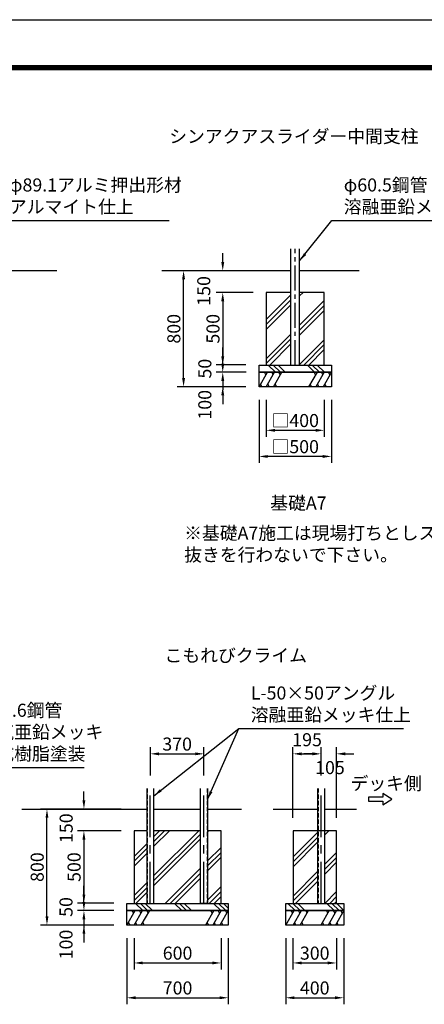
# Model space of a CAD drawing. Units: millimetres. Extents: x 0 to 29700, y 0 to 21000.
# Drawn here: x 16122 to 20771, y 9691 to 21000 of the extents above; entities that cross this region are included whole.
import ezdxf
from ezdxf.enums import TextEntityAlignment as Align

# ---------------------------------------------------------------- set-up
doc = ezdxf.new("R2010")
doc.units = ezdxf.units.MM
doc.header["$LTSCALE"] = 15
for name, pattern in [('CENTER', [50.8, 31.75, -6.35, 6.35, -6.35]), ('CENTER2', [28.575, 19.05, -3.175, 3.175, -3.175]), ('HIDDEN2', [4.7625, 3.175, -1.5875])]:
    doc.linetypes.add(name, pattern=pattern)
for name, color, linetype in [('P001', 131, 'Continuous'), ('P019', 71, 'Continuous'), ('P901', 135, 'Continuous'), ('P919', 75, 'Continuous'), ('P_1CENTER', 2, 'Continuous'), ('P_2DIM', 6, 'Continuous'), ('P_3TEXT', 60, 'Continuous'), ('P_5DRAWFRAME', 104, 'Continuous'), ('P_7THICK', 7, 'Continuous')]:
    doc.layers.add(name, color=color, linetype=linetype)
doc.styles.add('BIGFONT', font='simplex.shx', dxfattribs={"bigfont": 'bigfont.shx'})
doc.dimstyles.new('DIMBIGFONT$0', dxfattribs={"dimscale": 50, "dimtxt": 3, "dimasz": 2, "dimexe": 1.5, "dimexo": 3, "dimgap": 0.75, "dimtad": 1, "dimdec": 1, "dimdsep": 46, "dimtxsty": 'BIGFONT', "dimsah": 1, "dimcen": 0, "dimclrt": 230, "dimadec": 1, "dimazin": 2, "dimtfac": 0.6, "dimtdec": 1, "dimtofl": 0, "dimtmove": 2, "dimatfit": 3, "dimfxl": 0, "dimtvp": 1, "dimtolj": 1, "dimarcsym": 0})
doc.dimstyles.new('DIMBIGFONT$7', dxfattribs={"dimscale": 50, "dimtxt": 3, "dimasz": 2, "dimexe": 1.5, "dimexo": 3, "dimgap": 0.75, "dimtad": 1, "dimdec": 1, "dimdsep": 46, "dimtxsty": 'BIGFONT', "dimsah": 1, "dimcen": 0, "dimclrt": 230, "dimadec": 1, "dimazin": 2, "dimtfac": 0.6, "dimtdec": 1, "dimtofl": 0, "dimtmove": 0, "dimatfit": 3, "dimfxl": 0, "dimtvp": 1, "dimtolj": 1, "dimarcsym": 0})

# ---------------------------------------------------------------- blocks, each defined once
blk = doc.blocks.new('DFP2')
at = {"color": 0}
for p, q in [((26.35, 409.5), (580.85, 409.5)), ((26.35, 409.4), (580.85, 409.4)), ((580.85, 409.3), (26.35, 409.3)), ((26.35, 409.2), (580.85, 409.2)), ((26.35, 409.1), (580.85, 409.1)), ((26.35, 409), (580.85, 409)), ((580.85, 408.9), (26.35, 408.9)), ((580.85, 408.8), (26.35, 408.8)), ((580.85, 408.7), (26.35, 408.7)), ((580.85, 408.6), (26.35, 408.6)), ((580.85, 408.5), (26.35, 408.5))]:
    blk.add_line(p, q, dxfattribs=at)
at = {"layer": 'DEFPOINTS', "color": 0}
blk.add_line((0, 420), (594, 420), dxfattribs=at)
at = {"color": 83, "ltscale": 0.5, "style": 'BIGFONT', "flags": 8}
for tag, p in [('REV05', (34.1, 32.19)), ('REV04', (34.1, 27.14)), ('REV03', (34.1, 21.89)), ('REV02', (34.1, 16.64)), ('REV01', (34.1, 11.39))]:
    blk.add_attdef(tag, text='', height=2, dxfattribs=at).set_placement(p, align=Align.BOTTOM_LEFT)
for tag, p in [('REVD5', (101.67, 32.19)), ('R5D', (116.23, 32.19)), ('R5C', (125.35, 32.19)), ('R5A', (134.48, 32.19)), ('REVD4', (101.67, 27.14)), ('R4D', (116.23, 27.14)), ('R4C', (125.35, 27.14)), ('R4A', (134.48, 27.14)), ('REVD3', (101.67, 21.89)), ('R3D', (116.23, 21.89)), ('R3C', (125.35, 21.89)), ('R3A', (134.48, 21.89)), ('REVD2', (101.67, 16.64)), ('R2D', (116.23, 16.64)), ('R2C', (125.35, 16.64)), ('R2A', (134.48, 16.64)), ('REVD1', (101.67, 11.39)), ('R1D', (116.23, 11.39)), ('R1C', (125.35, 11.39)), ('R1A', (134.48, 11.39))]:
    blk.add_attdef(tag, text='', height=2, dxfattribs=at).set_placement(p, align=Align.BOTTOM_CENTER)
at = {"color": 83, "ltscale": 0.5, "style": 'BIGFONT'}
for tag, height, p in [('PROJECT1', 4, (429.42, 29.5)), ('DATE', 3, (503.03, 29.02)), ('SCALE', 3, (542.35, 28.81)), ('PROJECT2', 4, (430.24, 20.28)), ('PROJECT3', 4, (430.24, 11.59)), ('DWGNO', 3, (513.51, 12.49))]:
    blk.add_attdef(tag, text='', height=height, dxfattribs=at).set_placement(p, align=Align.BOTTOM_CENTER)
blk = doc.blocks.new('*D49')
at = {"layer": 'DEFPOINTS', "color": 0}
for p in [(18005, 18117), (19216, 18117), (18872, 16784)]:
    blk.add_point(p, dxfattribs=at)
at = {"layer": 'P_2DIM', "color": 0, "lineweight": -2}
for p, q in [((19066, 18117), (17930, 18117)), ((18005, 16884), (18005, 18017)), ((18722, 16784), (17930, 16784))]:
    blk.add_line(p, q, dxfattribs=at)
at = {"layer": 'P_2DIM', "color": 0}
for points in [[(18022, 18017), (17988, 18017), (18005, 18117)], [(17988, 16884), (18022, 16884), (18005, 16784)]]:
    blk.add_solid(points, dxfattribs=at)
at = {"layer": 'P_2DIM', "color": 230, "insert": (17893, 17450), "char_height": 150, "attachment_point": 5, "rotation": 90, "style": 'BIGFONT'}
blk.add_mtext('\\A1;800', dxfattribs=at)
blk = doc.blocks.new('*D50')
at = {"layer": 'DEFPOINTS', "color": 0}
for p in [(18955, 17867), (18455, 17034), (18872, 17034)]:
    blk.add_point(p, dxfattribs=at)
at = {"layer": 'P_2DIM', "color": 0, "lineweight": -2}
for p, q in [((18805, 17867), (18380, 17867)), ((18455, 17767), (18455, 17134)), ((18722, 17034), (18380, 17034))]:
    blk.add_line(p, q, dxfattribs=at)
at = {"layer": 'P_2DIM', "color": 0}
for points in [[(18472, 17767), (18438, 17767), (18455, 17867)], [(18438, 17134), (18472, 17134), (18455, 17034)]]:
    blk.add_solid(points, dxfattribs=at)
at = {"layer": 'P_2DIM', "color": 230, "insert": (18343, 17450), "char_height": 150, "attachment_point": 5, "rotation": 90, "style": 'BIGFONT'}
blk.add_mtext('\\A1;500', dxfattribs=at)
blk = doc.blocks.new('*D51')
at = {"layer": 'DEFPOINTS', "color": 0}
for p in [(18872, 17034), (18455, 16950), (18873, 16950)]:
    blk.add_point(p, dxfattribs=at)
at = {"layer": 'P_2DIM', "color": 0, "lineweight": -2}
for p, q in [((18455, 17134), (18455, 17234)), ((18722, 17034), (18380, 17034)), ((18723, 16950), (18380, 16950)), ((18455, 16850), (18455, 16750))]:
    blk.add_line(p, q, dxfattribs=at)
at = {"layer": 'P_2DIM', "color": 0}
for points in [[(18438, 17134), (18472, 17134), (18455, 17034)], [(18472, 16850), (18438, 16850), (18455, 16950)]]:
    blk.add_solid(points, dxfattribs=at)
at = {"layer": 'P_2DIM', "color": 230, "insert": (18249, 16992), "char_height": 150, "attachment_point": 5, "rotation": 90, "style": 'BIGFONT'}
blk.add_mtext('\\A1;50', dxfattribs=at)
blk = doc.blocks.new('*D52')
at = {"layer": 'DEFPOINTS', "color": 0}
for p in [(18455, 18117), (19216, 18117), (18955, 17867)]:
    blk.add_point(p, dxfattribs=at)
at = {"layer": 'P_2DIM', "color": 0, "lineweight": -2}
for p, q in [((18455, 18217), (18455, 18317)), ((19066, 18117), (18380, 18117)), ((18805, 17867), (18380, 17867)), ((18455, 17767), (18455, 17667))]:
    blk.add_line(p, q, dxfattribs=at)
at = {"layer": 'P_2DIM', "color": 0}
for points in [[(18438, 18217), (18472, 18217), (18455, 18117)], [(18472, 17767), (18438, 17767), (18455, 17867)]]:
    blk.add_solid(points, dxfattribs=at)
at = {"layer": 'P_2DIM', "color": 230, "insert": (18237, 17885), "char_height": 150, "attachment_point": 5, "rotation": 90, "style": 'BIGFONT'}
blk.add_mtext('\\A1;150', dxfattribs=at)
blk = doc.blocks.new('*D53')
at = {"layer": 'DEFPOINTS', "color": 0}
for p in [(18872, 16950), (18455, 16784), (18872, 16784)]:
    blk.add_point(p, dxfattribs=at)
at = {"layer": 'P_2DIM', "color": 0, "lineweight": -2}
for p, q in [((18455, 17050), (18455, 17150)), ((18722, 16950), (18380, 16950)), ((18722, 16784), (18380, 16784)), ((18455, 16684), (18455, 16584))]:
    blk.add_line(p, q, dxfattribs=at)
at = {"layer": 'P_2DIM', "color": 0}
for points in [[(18438, 17050), (18472, 17050), (18455, 16950)], [(18472, 16684), (18438, 16684), (18455, 16784)]]:
    blk.add_solid(points, dxfattribs=at)
at = {"layer": 'P_2DIM', "color": 230, "insert": (18249, 16577), "char_height": 150, "attachment_point": 5, "rotation": 90, "style": 'BIGFONT'}
blk.add_mtext('\\A1;100', dxfattribs=at)
blk = doc.blocks.new('*D54')
at = {"layer": 'DEFPOINTS', "color": 0}
for p in [(18872, 16784), (19705, 16784), (18872, 15984)]:
    blk.add_point(p, dxfattribs=at)
at = {"layer": 'P_2DIM', "color": 0, "lineweight": -2}
for p, q in [((18872, 16634), (18872, 15909)), ((19705, 16634), (19705, 15909)), ((19605, 15984), (18972, 15984))]:
    blk.add_line(p, q, dxfattribs=at)
at = {"layer": 'P_2DIM', "color": 0}
for points in [[(18972, 16000), (18972, 15967), (18872, 15984)], [(19605, 15967), (19605, 16000), (19705, 15984)]]:
    blk.add_solid(points, dxfattribs=at)
at = {"layer": 'P_2DIM', "color": 230, "insert": (19288, 16096), "char_height": 150, "attachment_point": 5, "style": 'BIGFONT'}
blk.add_mtext('\\A1;□500', dxfattribs=at)
blk = doc.blocks.new('*D55')
at = {"layer": 'DEFPOINTS', "color": 0}
for p in [(18955, 16784), (19622, 16784), (19622, 16284)]:
    blk.add_point(p, dxfattribs=at)
at = {"layer": 'P_2DIM', "color": 0, "lineweight": -2}
for p, q in [((18955, 16634), (18955, 16209)), ((19622, 16634), (19622, 16209)), ((19055, 16284), (19522, 16284))]:
    blk.add_line(p, q, dxfattribs=at)
at = {"layer": 'P_2DIM', "color": 0}
for points in [[(19055, 16300), (19055, 16267), (18955, 16284)], [(19522, 16267), (19522, 16300), (19622, 16284)]]:
    blk.add_solid(points, dxfattribs=at)
at = {"layer": 'P_2DIM', "color": 230, "insert": (19288, 16396), "char_height": 150, "attachment_point": 5, "style": 'BIGFONT'}
blk.add_mtext('\\A1;□400', dxfattribs=at)
blk = doc.blocks.new('*D86')
at = {"layer": 'DEFPOINTS', "color": 0}
for p in [(18239, 12568), (17623, 12171), (18239, 12171)]:
    blk.add_point(p, dxfattribs=at)
at = {"layer": 'P_2DIM', "color": 0, "lineweight": -2}
for p, q in [((17623, 12321), (17623, 12643)), ((17723, 12568), (18139, 12568)), ((18239, 12321), (18239, 12643))]:
    blk.add_line(p, q, dxfattribs=at)
at = {"layer": 'P_2DIM', "color": 0}
for points in [[(17723, 12585), (17723, 12551), (17623, 12568)], [(18139, 12551), (18139, 12585), (18239, 12568)]]:
    blk.add_solid(points, dxfattribs=at)
at = {"layer": 'P_2DIM', "color": 230, "insert": (17931, 12680), "char_height": 150, "attachment_point": 5, "style": 'BIGFONT'}
blk.add_mtext('\\A1;370', dxfattribs=at)
blk = doc.blocks.new('*D87')
at = {"layer": 'DEFPOINTS', "color": 0}
for p in [(19762, 12568), (19585, 12171), (19762, 11684)]:
    blk.add_point(p, dxfattribs=at)
at = {"layer": 'P_2DIM', "color": 0, "lineweight": -2}
for p, q in [((19485, 12568), (19385, 12568)), ((19585, 12321), (19585, 12643)), ((19762, 11834), (19762, 12643)), ((19862, 12568), (19962, 12568))]:
    blk.add_line(p, q, dxfattribs=at)
at = {"layer": 'P_2DIM', "color": 0}
for points in [[(19485, 12551), (19485, 12585), (19585, 12568)], [(19862, 12585), (19862, 12551), (19762, 12568)]]:
    blk.add_solid(points, dxfattribs=at)
at = {"layer": 'P_2DIM', "color": 3, "insert": (19687, 12410), "char_height": 150, "attachment_point": 5, "style": 'BIGFONT'}
blk.add_mtext('\\A1;105', dxfattribs=at)
blk = doc.blocks.new('*D88')
at = {"layer": 'DEFPOINTS', "color": 0}
for p in [(19585, 12568), (19585, 12171), (19262, 11684)]:
    blk.add_point(p, dxfattribs=at)
at = {"layer": 'P_2DIM', "color": 0, "lineweight": -2}
for p, q in [((19262, 11834), (19262, 12643)), ((19362, 12568), (19485, 12568)), ((19585, 12321), (19585, 12643))]:
    blk.add_line(p, q, dxfattribs=at)
at = {"layer": 'P_2DIM', "color": 0}
for points in [[(19362, 12585), (19362, 12551), (19262, 12568)], [(19485, 12551), (19485, 12585), (19585, 12568)]]:
    blk.add_solid(points, dxfattribs=at)
at = {"layer": 'P_2DIM', "color": 3, "insert": (19424, 12730), "char_height": 150, "attachment_point": 5, "style": 'BIGFONT'}
blk.add_mtext('\\A1;195', dxfattribs=at)
blk = doc.blocks.new('*D89')
at = {"layer": 'DEFPOINTS', "color": 0}
for p in [(19262, 10601), (19762, 10601), (19762, 10166)]:
    blk.add_point(p, dxfattribs=at)
at = {"layer": 'P_2DIM', "color": 0, "lineweight": -2}
for p, q in [((19262, 10451), (19262, 10091)), ((19762, 10451), (19762, 10091)), ((19362, 10166), (19662, 10166))]:
    blk.add_line(p, q, dxfattribs=at)
at = {"layer": 'P_2DIM', "color": 0}
for points in [[(19362, 10183), (19362, 10150), (19262, 10166)], [(19662, 10150), (19662, 10183), (19762, 10166)]]:
    blk.add_solid(points, dxfattribs=at)
at = {"layer": 'P_2DIM', "color": 230, "insert": (19512, 10279), "char_height": 150, "attachment_point": 5, "style": 'BIGFONT'}
blk.add_mtext('\\A1;300', dxfattribs=at)
blk = doc.blocks.new('*D90')
at = {"layer": 'DEFPOINTS', "color": 0}
for p in [(19179, 10601), (19846, 10601), (19846, 9766)]:
    blk.add_point(p, dxfattribs=at)
at = {"layer": 'P_2DIM', "color": 0, "lineweight": -2}
for p, q in [((19179, 10451), (19179, 9691)), ((19846, 10451), (19846, 9691)), ((19279, 9766), (19746, 9766))]:
    blk.add_line(p, q, dxfattribs=at)
at = {"layer": 'P_2DIM', "color": 0}
for points in [[(19279, 9783), (19279, 9750), (19179, 9766)], [(19746, 9750), (19746, 9783), (19846, 9766)]]:
    blk.add_solid(points, dxfattribs=at)
at = {"layer": 'P_2DIM', "color": 230, "insert": (19512, 9879), "char_height": 150, "attachment_point": 5, "style": 'BIGFONT'}
blk.add_mtext('\\A1;400', dxfattribs=at)
blk = doc.blocks.new('*D91')
at = {"layer": 'DEFPOINTS', "color": 0}
for p in [(17353, 10601), (18519, 10601), (18519, 9766)]:
    blk.add_point(p, dxfattribs=at)
at = {"layer": 'P_2DIM', "color": 0, "lineweight": -2}
for p, q in [((17353, 10451), (17353, 9691)), ((18519, 10451), (18519, 9691)), ((17453, 9766), (18419, 9766))]:
    blk.add_line(p, q, dxfattribs=at)
at = {"layer": 'P_2DIM', "color": 0}
for points in [[(17453, 9783), (17453, 9750), (17353, 9766)], [(18419, 9750), (18419, 9783), (18519, 9766)]]:
    blk.add_solid(points, dxfattribs=at)
at = {"layer": 'P_2DIM', "color": 230, "insert": (17936, 9879), "char_height": 150, "attachment_point": 5, "style": 'BIGFONT'}
blk.add_mtext('\\A1;700', dxfattribs=at)
blk = doc.blocks.new('*D92')
at = {"layer": 'DEFPOINTS', "color": 0}
for p in [(17436, 10601), (18436, 10601), (18436, 10166)]:
    blk.add_point(p, dxfattribs=at)
at = {"layer": 'P_2DIM', "color": 0, "lineweight": -2}
for p, q in [((17436, 10451), (17436, 10091)), ((18436, 10451), (18436, 10091)), ((17536, 10166), (18336, 10166))]:
    blk.add_line(p, q, dxfattribs=at)
at = {"layer": 'P_2DIM', "color": 0}
for points in [[(17536, 10183), (17536, 10150), (17436, 10166)], [(18336, 10150), (18336, 10183), (18436, 10166)]]:
    blk.add_solid(points, dxfattribs=at)
at = {"layer": 'P_2DIM', "color": 230, "insert": (17936, 10279), "char_height": 150, "attachment_point": 5, "style": 'BIGFONT'}
blk.add_mtext('\\A1;600', dxfattribs=at)
blk = doc.blocks.new('*D93')
at = {"layer": 'DEFPOINTS', "color": 0}
for p in [(17436, 11684), (16860, 10851), (17353, 10851)]:
    blk.add_point(p, dxfattribs=at)
at = {"layer": 'P_2DIM', "color": 0, "lineweight": -2}
for p, q in [((17286, 11684), (16785, 11684)), ((16860, 11584), (16860, 10951)), ((17203, 10851), (16785, 10851))]:
    blk.add_line(p, q, dxfattribs=at)
at = {"layer": 'P_2DIM', "color": 0}
for points in [[(16876, 11584), (16843, 11584), (16860, 11684)], [(16843, 10951), (16876, 10951), (16860, 10851)]]:
    blk.add_solid(points, dxfattribs=at)
at = {"layer": 'P_2DIM', "color": 230, "insert": (16747, 11267), "char_height": 150, "attachment_point": 5, "rotation": 90, "style": 'BIGFONT'}
blk.add_mtext('\\A1;500', dxfattribs=at)
blk = doc.blocks.new('*D94')
at = {"layer": 'DEFPOINTS', "color": 0}
for p in [(16435, 11934), (17436, 11934), (17353, 10601)]:
    blk.add_point(p, dxfattribs=at)
at = {"layer": 'P_2DIM', "color": 0, "lineweight": -2}
for p, q in [((17286, 11934), (16360, 11934)), ((16435, 10701), (16435, 11834)), ((17203, 10601), (16360, 10601))]:
    blk.add_line(p, q, dxfattribs=at)
at = {"layer": 'P_2DIM', "color": 0}
for points in [[(16452, 11834), (16419, 11834), (16435, 11934)], [(16419, 10701), (16452, 10701), (16435, 10601)]]:
    blk.add_solid(points, dxfattribs=at)
at = {"layer": 'P_2DIM', "color": 230, "insert": (16323, 11267), "char_height": 150, "attachment_point": 5, "rotation": 90, "style": 'BIGFONT'}
blk.add_mtext('\\A1;800', dxfattribs=at)
blk = doc.blocks.new('*D95')
at = {"layer": 'DEFPOINTS', "color": 0}
for p in [(16860, 10767), (17353, 10851), (17353, 10767)]:
    blk.add_point(p, dxfattribs=at)
at = {"layer": 'P_2DIM', "color": 0, "lineweight": -2}
for p, q in [((16860, 10951), (16860, 11051)), ((17203, 10851), (16785, 10851)), ((17203, 10767), (16785, 10767)), ((16860, 10667), (16860, 10567))]:
    blk.add_line(p, q, dxfattribs=at)
at = {"layer": 'P_2DIM', "color": 0}
for points in [[(16843, 10951), (16876, 10951), (16860, 10851)], [(16876, 10667), (16843, 10667), (16860, 10767)]]:
    blk.add_solid(points, dxfattribs=at)
at = {"layer": 'P_2DIM', "color": 230, "insert": (16654, 10809), "char_height": 150, "attachment_point": 5, "rotation": 90, "style": 'BIGFONT'}
blk.add_mtext('\\A1;50', dxfattribs=at)
blk = doc.blocks.new('*D96')
at = {"layer": 'DEFPOINTS', "color": 0}
for p in [(17353, 10767), (16860, 10601), (17353, 10601)]:
    blk.add_point(p, dxfattribs=at)
at = {"layer": 'P_2DIM', "color": 0, "lineweight": -2}
for p, q in [((16860, 10867), (16860, 10967)), ((17203, 10767), (16785, 10767)), ((17203, 10601), (16785, 10601)), ((16860, 10501), (16860, 10401))]:
    blk.add_line(p, q, dxfattribs=at)
at = {"layer": 'P_2DIM', "color": 0}
for points in [[(16843, 10867), (16876, 10867), (16860, 10767)], [(16876, 10501), (16843, 10501), (16860, 10601)]]:
    blk.add_solid(points, dxfattribs=at)
at = {"layer": 'P_2DIM', "color": 230, "insert": (16654, 10378), "char_height": 150, "attachment_point": 5, "rotation": 90, "style": 'BIGFONT'}
blk.add_mtext('\\A1;100', dxfattribs=at)
blk = doc.blocks.new('*D97')
at = {"layer": 'DEFPOINTS', "color": 0}
for p in [(16860, 11934), (17436, 11934), (17436, 11684)]:
    blk.add_point(p, dxfattribs=at)
at = {"layer": 'P_2DIM', "color": 0, "lineweight": -2}
for p, q in [((16860, 12034), (16860, 12134)), ((17286, 11934), (16785, 11934)), ((17286, 11684), (16785, 11684)), ((16860, 11584), (16860, 11484))]:
    blk.add_line(p, q, dxfattribs=at)
at = {"layer": 'P_2DIM', "color": 0}
for points in [[(16843, 12034), (16876, 12034), (16860, 11934)], [(16876, 11584), (16843, 11584), (16860, 11684)]]:
    blk.add_solid(points, dxfattribs=at)
at = {"layer": 'P_2DIM', "color": 230, "insert": (16656, 11714), "char_height": 150, "attachment_point": 5, "rotation": 90, "style": 'BIGFONT'}
blk.add_mtext('\\A1;150', dxfattribs=at)

msp = doc.modelspace()

# ---------------------------------------------------------------- hatches: boundary and pattern name
at = {"layer": 'P919'}
h = msp.add_hatch(dxfattribs=at)
h.set_pattern_fill('PLAST', color=256, scale=50, angle=45, style=0)
h.set_pattern_definition([(45, (-36168.37, 19344.36), (-224.5064, 224.5064), []), (45, (-36196.44, 19372.42), (-224.5064, 224.5064), []), (45, (-36224.5, 19400.48), (-224.5064, 224.5064), [])])
h.paths.add_polyline_path([(19621.78, 17867.12), (19338.86, 17867.12), (19338.86, 17033.79), (19621.78, 17033.79)])
h.paths.add_polyline_path([(19238.03, 17867.12), (18955.11, 17867.12), (18955.11, 17033.79), (19238.03, 17033.79)])
h = msp.add_hatch(dxfattribs=at)
h.set_pattern_fill('PLAST', color=256, scale=50, angle=315, style=0)
h.set_pattern_definition([(315, (7375.3, 18758.16), (224.506, 224.506), []), (315, (7403.36, 18786.22), (224.506, 224.506), []), (315, (7431.42, 18814.3), (224.506, 224.506), [])])
h.paths.add_polyline_path([(18871.78, 17033.79), (19705.11, 17033.79), (19705.11, 16950.46), (18871.78, 16950.46)])
h = msp.add_hatch(dxfattribs=at)
h.set_pattern_fill('PLAST', color=256, scale=50, angle=45, style=0)
h.set_pattern_definition([(45, (-20262.58, 23420.16), (-224.5064, 224.5064), []), (45, (-20290.65, 23448.22), (-224.5064, 224.5064), []), (45, (-20318.7, 23476.28), (-224.5064, 224.5064), [])])
h.paths.add_polyline_path([(17580.87, 11684.1), (17435.87, 11684.1), (17435.87, 10850.76), (17580.87, 10850.76)])
h.paths.add_polyline_path([(18197.54, 11684.1), (17664.2, 11684.1), (17664.2, 10850.76), (18197.54, 10850.76)])
h.paths.add_polyline_path([(18435.87, 11684.1), (18280.87, 11684.1), (18280.87, 10850.76), (18435.87, 10850.76)])
h = msp.add_hatch(dxfattribs=at)
h.set_pattern_fill('PLAST', color=256, scale=50, angle=45, style=0)
h.set_pattern_definition([(45, (-20225.3, 23420.16), (-224.5064, 224.5064), []), (45, (-20253.35, 23448.22), (-224.5064, 224.5064), []), (45, (-20281.4, 23476.28), (-224.5064, 224.5064), [])])
h.paths.add_polyline_path([(19543.67, 11684.1), (19262.48, 11684.1), (19262.48, 10850.76), (19543.67, 10850.76)])
h.paths.add_polyline_path([(19762.48, 11684.1), (19627.01, 11684.1), (19627.01, 10850.76), (19762.48, 10850.76)])
h = msp.add_hatch(dxfattribs=at)
h.set_pattern_fill('PLAST', color=256, scale=50, angle=315, style=0)
h.set_pattern_definition([(315, (-20262.58, 23420.16), (224.5064, 224.5064), []), (315, (-20234.52, 23448.22), (224.5064, 224.5064), []), (315, (-20206.46, 23476.28), (224.5064, 224.5064), [])])
h.paths.add_polyline_path([(17352.54, 10850.76), (18519.2, 10850.76), (18519.2, 10767.43), (17352.54, 10767.43)])
h = msp.add_hatch(dxfattribs=at)
h.set_pattern_fill('PLAST', color=256, scale=50, angle=315, style=0)
h.set_pattern_definition([(315, (-101015.15, 22408.15), (224.5064, 224.5064), []), (315, (-100987.1, 22436.22), (224.5064, 224.5064), []), (315, (-100959.03, 22464.28), (224.5064, 224.5064), [])])
h.paths.add_polyline_path([(19179.15, 10850.76), (19845.81, 10850.76), (19845.81, 10767.43), (19179.15, 10767.43)])

# ---------------------------------------------------------------- linework, layer by layer
at = {"layer": 'P001'}
for p, q in [((19238.03, 17033.79), (19238.03, 18367.12)), ((19338.86, 17033.79), (19338.86, 18367.12)), ((19543.67, 12170.65), (19543.67, 10850.76)), ((19627.01, 10850.76), (19627.01, 12170.65)), ((19543.67, 10850.76), (19627.01, 10850.76))]:
    msp.add_line(p, q, dxfattribs=at)
for points in [[(17580.87, 12170.65), (17580.87, 10850.76), (17664.2, 10850.76), (17664.2, 12170.65)], [(18280.87, 12170.65), (18280.87, 10850.76), (18197.54, 10850.76), (18197.54, 12170.65)]]:
    msp.add_lwpolyline(points, dxfattribs=at)
at = {"layer": 'P019'}
for points in [[(19238.03, 17867.12), (18955.11, 17867.12), (18955.11, 17033.79), (19621.78, 17033.79), (19621.78, 17867.12), (19338.86, 17867.12)], [(17580.87, 11684.1), (17435.87, 11684.1), (17435.87, 10850.76), (18435.87, 10850.76), (18435.87, 11684.1), (18280.87, 11684.1)], [(18197.54, 11684.1), (17664.2, 11684.1)]]:
    msp.add_lwpolyline(points, dxfattribs=at)
for points in [[(18871.78, 17033.79), (19705.11, 17033.79), (19705.11, 16950.46), (18871.78, 16950.46)], [(18871.78, 16950.46), (19705.11, 16950.46), (19705.11, 16783.79), (18871.78, 16783.79)], [(19262.48, 10850.76), (19762.48, 10850.76), (19762.48, 11684.1), (19262.48, 11684.1)], [(17352.54, 10850.76), (18519.2, 10850.76), (18519.2, 10767.43), (17352.54, 10767.43)], [(17352.54, 10767.43), (18519.2, 10767.43), (18519.2, 10600.76), (17352.54, 10600.76)], [(19179.15, 10850.76), (19845.81, 10850.76), (19845.81, 10767.43), (19179.15, 10767.43)], [(19179.15, 10767.43), (19845.81, 10767.43), (19845.81, 10600.76), (19179.15, 10600.76)]]:
    msp.add_lwpolyline(points, close=True, dxfattribs=at)
at = {"layer": 'P901', "linetype": 'HIDDEN2'}
for p, q in [((17587.54, 12170.65), (17587.54, 10850.76)), ((18274.2, 12170.65), (18274.2, 10850.76)), ((19550.34, 12170.65), (19550.34, 10850.76))]:
    msp.add_line(p, q, dxfattribs=at)
at = {"layer": 'P919'}
for p, q in [((18871.78, 16783.79), (18968, 16950.46)), ((18951.33, 16921.59), (18934.67, 16950.46)), ((18955.11, 16783.79), (19051.33, 16950.46)), ((19034.67, 16921.59), (19018, 16950.46)), ((19038.44, 16783.79), (19134.67, 16950.46)), ((19118, 16921.59), (19101.33, 16950.46)), ((19538.44, 16950.46), (19442.22, 16783.79)), ((19521.78, 16921.59), (19505.11, 16950.46)), ((19621.78, 16950.46), (19525.55, 16783.79)), ((19605.11, 16921.59), (19588.44, 16950.46)), ((19705.11, 16950.46), (19608.88, 16783.79)), ((19688.44, 16921.59), (19671.78, 16950.46)), ((18888.44, 16812.66), (18905.11, 16783.79)), ((18971.78, 16812.66), (18988.44, 16783.79)), ((19055.11, 16812.66), (19071.78, 16783.79)), ((19458.88, 16812.66), (19475.55, 16783.79)), ((19542.22, 16812.66), (19558.88, 16783.79)), ((19625.55, 16812.66), (19642.22, 16783.79)), ((17352.54, 10600.76), (17448.76, 10767.43)), ((17432.09, 10738.56), (17415.43, 10767.43)), ((17435.87, 10600.76), (17532.09, 10767.43)), ((17515.43, 10738.56), (17498.76, 10767.43)), ((17519.2, 10600.76), (17615.43, 10767.43)), ((17598.76, 10738.56), (17582.09, 10767.43)), ((18352.54, 10767.43), (18256.31, 10600.76)), ((18335.87, 10738.56), (18319.2, 10767.43)), ((18435.87, 10767.43), (18339.64, 10600.76)), ((18419.2, 10738.56), (18402.54, 10767.43)), ((18519.2, 10767.43), (18422.98, 10600.76)), ((18502.54, 10738.56), (18485.87, 10767.43)), ((19179.15, 10600.76), (19275.37, 10767.43)), ((19258.7, 10738.56), (19242.04, 10767.43)), ((19262.48, 10600.76), (19358.7, 10767.43)), ((19342.04, 10738.56), (19325.37, 10767.43)), ((19345.81, 10600.76), (19442.04, 10767.43)), ((19425.37, 10738.56), (19408.7, 10767.43)), ((19679.15, 10767.43), (19582.92, 10600.76)), ((19662.48, 10738.56), (19645.81, 10767.43)), ((19762.48, 10767.43), (19666.25, 10600.76)), ((19745.81, 10738.56), (19729.15, 10767.43)), ((19845.81, 10767.43), (19749.59, 10600.76)), ((19829.15, 10738.56), (19812.48, 10767.43)), ((17369.2, 10629.63), (17385.87, 10600.76)), ((17452.54, 10629.63), (17469.2, 10600.76)), ((17535.87, 10629.63), (17552.54, 10600.76)), ((18272.98, 10629.63), (18289.64, 10600.76)), ((18356.31, 10629.63), (18372.98, 10600.76)), ((18439.64, 10629.63), (18456.31, 10600.76)), ((19274.02, 10629.63), (19290.69, 10600.76)), ((19279.15, 10629.63), (19295.81, 10600.76)), ((19362.48, 10629.63), (19379.15, 10600.76)), ((19599.59, 10629.63), (19616.25, 10600.76)), ((19682.92, 10629.63), (19699.59, 10600.76)), ((19766.25, 10629.63), (19782.92, 10600.76))]:
    msp.add_line(p, q, dxfattribs=at)
at = {"layer": 'P_1CENTER', "linetype": 'CENTER2'}
msp.add_line((19288.44, 17033.79), (19288.44, 18367.12), dxfattribs=at)
at = {"layer": 'P_1CENTER', "linetype": 'CENTER'}
for p, q in [((17622.54, 10850.76), (17622.54, 12170.65)), ((18239.2, 10850.76), (18239.2, 12170.65)), ((19585.34, 10850.76), (19585.34, 12170.65))]:
    msp.add_line(p, q, dxfattribs=at)
at = {"layer": 'P_3TEXT'}
msp.add_lwpolyline([(20129.7, 12026.09), (20294.99, 12026.09), (20294.99, 11983.74), (20398.44, 12048.11), (20294.99, 12112.49), (20294.99, 12070.14), (20129.7, 12070.14)], close=True, dxfattribs=at)
at = {"layer": 'P_7THICK'}
for p, q in [((16547.31, 18117.12), (15491.81, 18117.12)), ((19238.03, 18117.12), (17755.11, 18117.12)), ((20021.78, 18117.12), (19338.86, 18117.12)), ((16145.02, 11934.1), (17580.87, 11934.1)), ((17664.2, 11934.1), (18197.54, 11934.1)), ((18280.87, 11934.1), (18671.07, 11934.1)), ((19033.34, 11934.1), (19543.67, 11934.1)), ((19627.01, 11934.1), (19991.62, 11934.1))]:
    msp.add_line(p, q, dxfattribs=at)

# ---------------------------------------------------------------- block references
at = {"layer": 'P_5DRAWFRAME', "xscale": 50, "yscale": 50, "zscale": 50}
msp.add_blockref('DFP2', (0, 0), dxfattribs=at)

# ---------------------------------------------------------------- texts
at = {"layer": 'P_2DIM', "color": 230, "char_height": 150, "attachment_point": 7, "style": 'BIGFONT'}
for s, insert in [('φ89.1アルミ押出形材\\P アルマイト仕上', (15998.57, 18729.83)), ('φ60.5鋼管 \\P溶融亜鉛メッキ 合成樹脂塗装', (19845.61, 18729.83)), ('L-50×50アングル \\P溶融亜鉛メッキ仕上', (18776.73, 12894.88)), ('φ48.6鋼管 \\P電気亜鉛メッキ\\P合成樹脂塗装', (15649.52, 12446.82))]:
    msp.add_mtext(s, dxfattribs=dict(at, insert=insert))
at = {"layer": 'P_3TEXT', "style": 'BIGFONT'}
for s, p in [('シンアクアスライダー中間支柱', (19272.68, 19660.46)), ('基礎A7', (19324.73, 15449.1)), ('こもれびクライム', (18604.85, 13698.44))]:
    msp.add_text(s, height=150, dxfattribs=at).set_placement(p, align=Align.MIDDLE_CENTER)
msp.add_text('デッキ側', height=150, dxfattribs=at).set_placement((19923.9, 12153.27))
at = {"layer": 'P_3TEXT', "insert": (18011.47, 15178.77), "char_height": 150, "attachment_point": 1, "style": 'BIGFONT'}
msp.add_mtext('※基礎A7施工は現場打ちとしスリーブ\\P\u3000抜きを行わないで下さい。', dxfattribs=at)

# ---------------------------------------------------------------- dimensions: what is measured, and where the dimension line sits
at = {"layer": 'P_2DIM'}
for base, p1, p2, override, picture, middle in [((18455.11, 18117.12), (18955.11, 17867.12), (19216.19, 18117.12), {"dimlfac": 0.6}, '*D52', (18236.62, 17885.23)), ((18455.11, 16783.79), (18871.78, 16950.46), (18871.78, 16783.79), {"dimlfac": 0.6}, '*D53', (18248.86, 16576.74)), ((16859.83, 11934.1), (17435.87, 11684.1), (17435.87, 11934.1), {"dimlfac": 0.6}, '*D97', (16656.47, 11713.72)), ((16859.83, 10600.76), (17352.54, 10767.43), (17352.54, 10600.76), {"dimscale": 50, "dimlfac": 0.6}, '*D96', (16653.58, 10377.52))]:
    dim = msp.add_linear_dim(base=base, p1=p1, p2=p2, angle=90, dimstyle='DIMBIGFONT$0', override=override, dxfattribs=at)
    dim.commit()
    dim.dimension.update_dxf_attribs({"geometry": picture, "text_midpoint": middle, "dimtype": 160})
for base, p1, p2, override, picture, middle in [((18005.11, 18117.12), (18871.78, 16783.79), (19216.19, 18117.12), {"dimlfac": 0.6}, '*D49', (17892.61, 17450.46)), ((18455.11, 17033.79), (18955.11, 17867.12), (18871.78, 17033.79), {"dimlfac": 0.6}, '*D50', (18342.61, 17450.46)), ((18455.11, 16950.46), (18871.78, 17033.79), (18873.19, 16950.46), {"dimlfac": 0.6}, '*D51', (18248.86, 16992.12)), ((16435.46, 11934.1), (17352.54, 10600.76), (17435.87, 11934.1), {"dimscale": 50, "dimlfac": 0.6}, '*D94', (16322.96, 11267.43)), ((16859.83, 10850.76), (17435.87, 11684.1), (17352.54, 10850.76), {"dimlfac": 0.6}, '*D93', (16747.33, 11267.43)), ((16859.83, 10767.43), (17352.54, 10850.76), (17352.54, 10767.43), {"dimscale": 50, "dimlfac": 0.6}, '*D95', (16653.58, 10809.1))]:
    dim = msp.add_linear_dim(base=base, p1=p1, p2=p2, angle=90, dimstyle='DIMBIGFONT$0', override=override, dxfattribs=at)
    dim.commit()
    dim.dimension.update_dxf_attribs({"geometry": picture, "text_midpoint": middle})
for base, p1, p2, picture, middle in [((18871.78, 15983.79), (19705.11, 16783.79), (18871.78, 16783.79), '*D54', (19288.44, 16096.29)), ((19621.78, 16283.79), (18955.11, 16783.79), (19621.78, 16783.79), '*D55', (19288.44, 16396.29))]:
    dim = msp.add_linear_dim(base=base, p1=p1, p2=p2, text='□<>', dimstyle='DIMBIGFONT$0', override={"dimlfac": 0.6}, dxfattribs=at)
    dim.commit()
    dim.dimension.update_dxf_attribs({"geometry": picture, "text_midpoint": middle})
for base, p1, p2, picture, middle in [((19585.34, 12567.96), (19262.48, 11684.1), (19585.34, 12170.65), '*D88', (19423.91, 12730.3)), ((19762.48, 12567.96), (19585.34, 12170.65), (19762.48, 11684.1), '*D87', (19686.96, 12410.36))]:
    dim = msp.add_linear_dim(base=base, p1=p1, p2=p2, dimstyle='DIMBIGFONT$0', override={"dimlfac": 0.6, "dimrnd": 5, "dimclrt": 3}, dxfattribs=at)
    dim.commit()
    dim.dimension.update_dxf_attribs({"geometry": picture, "text_midpoint": middle, "dimtype": 160})
for base, p1, p2, picture, middle in [((18239.2, 12567.96), (17622.54, 12170.65), (18239.2, 12170.65), '*D86', (17930.87, 12680.46)), ((18519.2, 9766.23), (17352.54, 10600.76), (18519.2, 10600.76), '*D91', (17935.87, 9878.73)), ((18435.87, 10166.23), (17435.87, 10600.76), (18435.87, 10600.76), '*D92', (17935.87, 10278.73)), ((19845.81, 9766.23), (19179.15, 10600.76), (19845.81, 10600.76), '*D90', (19512.48, 9878.73)), ((19762.48, 10166.23), (19262.48, 10600.76), (19762.48, 10600.76), '*D89', (19512.48, 10278.73))]:
    dim = msp.add_linear_dim(base=base, p1=p1, p2=p2, dimstyle='DIMBIGFONT$0', override={"dimlfac": 0.6}, dxfattribs=at)
    dim.commit()
    dim.dimension.update_dxf_attribs({"geometry": picture, "text_midpoint": middle})

# ---------------------------------------------------------------- leaders
at = {"layer": 'P_2DIM', "annotation_type": 0, "has_hookline": 1, "hookline_direction": 0}
for points, text_width in [([(15491.81, 18230.17), (15861.07, 18692.33), (15961.07, 18692.33)], 1841.43), ([(19338.86, 18230.17), (19708.11, 18692.33), (19808.11, 18692.33)], 2395), ([(18280.87, 12042.98), (18639.23, 12857.38), (18739.23, 12857.38)], 1753.57), ([(14839.36, 11184.1), (15512.02, 12409.32), (15612.02, 12409.32)], 1215)]:
    msp.add_leader(points, dimstyle='DIMBIGFONT$7', override={"dimscale": 50, "dimtvp": 1}, dxfattribs=dict(at, text_width=text_width))
at = {"layer": 'P_2DIM'}
msp.add_leader([(17664.2, 12086.1), (18639.23, 12857.38)], dimstyle='DIMBIGFONT$7', dxfattribs=at)

doc.saveas('drawing.dxf')
